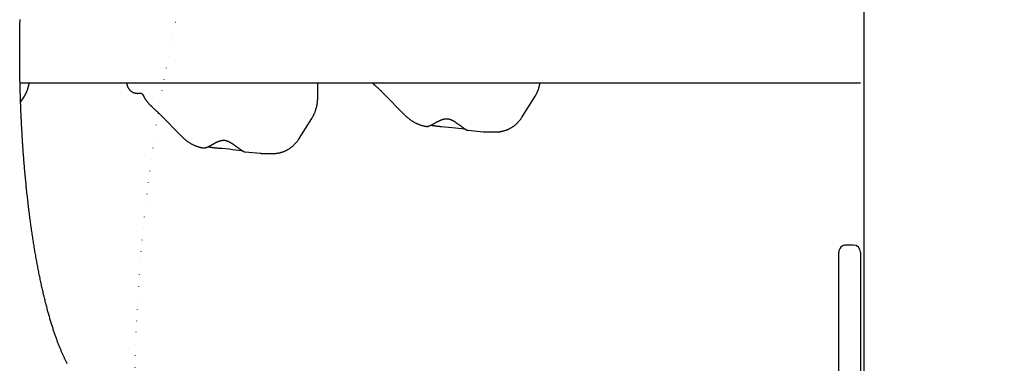
# Model space of a CAD drawing. Extents: x -4535 to 5312, y -4350 to 4643.
# Drawn here: x -2490 to -1943, y 1380 to 1571 of the extents above; entities that cross this region are included whole.
import ezdxf

# ---------------------------------------------------------------- set-up
doc = ezdxf.new("R2010")
doc.units = 0
doc.linetypes.add('DOT', pattern=[6.35, 0, -6.35])
doc.layers.add('LAYER01', color=7, linetype='Continuous')
doc.layers.add('LAYER10', color=7, linetype='Continuous')

msp = doc.modelspace()

# ---------------------------------------------------------------- linework, layer by layer
at = {"layer": 'LAYER01', "color": 7, "linetype": 'Continuous'}
for p, q in [((-2425.022439816688, 1535.619290464016), (-2489.782439330314, 1535.619290464016)), ((-2022.668586829396, 1535.619290464016), (-2425.022439816688, 1535.619290464016)), ((-2324.325905898307, 1527.744999073836), (-2324.325905898307, 1535.619290464016)), ((-2489.452557423805, 1525.092819624039), (-2487.562494137977, 1528.105119161698)), ((-2422.023968556618, 1529.894487850758), (-2422.12735281298, 1529.996815987321)), ((-2288.341240742896, 1530.587719671818), (-2275.501834014152, 1517.60447203407)), ((-2210.658283689712, 1516.974626027438), (-2203.674407461379, 1528.105119161698)), ((-2412.259237626289, 1518.587717704865), (-2399.419801095222, 1505.604470067117)), ((-2334.576265671943, 1504.974624060485), (-2327.592389443611, 1516.105117194744)), ((-2240.766482213233, 1509.468024515005), (-2232.368441084122, 1508.704958402011)), ((-2230.372892478202, 1508.614504628273), (-2225.029038050865, 1508.614504628273)), ((-2364.684479096626, 1497.468026273343), (-2356.286423066352, 1496.704956435057)), ((-2354.290889361595, 1496.61450638661), (-2348.947034934257, 1496.61450638661)), ((-2026.668587019388, 1445.619286887737), (-2030.668587209378, 1445.619286887737)), ((-2034.668586933707, 1413.61928909311), (-2034.668586933707, 1441.619286232087)), ((-2022.668586829396, 1441.619286232087), (-2022.668586829396, 1413.61928909311)), ((-2034.668586933707, 1407.131383113953), (-2034.668586933707, 1413.61928909311)), ((-2022.668586829396, 1413.61928909311), (-2022.668586829396, 1407.131383113953)), ((-2034.668586933707, 1380.719730548951), (-2034.668586933707, 1407.131383113953)), ((-2022.668586829396, 1407.131383113953), (-2022.668586829396, 1380.719730548951)), ((-2034.668586933707, 1336.470255546662), (-2034.668586933707, 1380.719730548951)), ((-2022.668586829396, 1380.719730548951), (-2022.668586829396, 1336.470255546662))]:
    msp.add_line(p, q, dxfattribs=at)
msp.add_lwpolyline([(-2020.708213495948, 2147.598117063888), (-2020.708213495948, 959.5981533035124), (-832.7082497355727, 959.5981533035124), (-832.7082497355727, 2147.598117063888)], close=True, dxfattribs=at)
for points in [[(-2463.525833943937, 1379.613039810326), (-2463.684532702861, 1379.913615482504), (-2463.844576287338, 1380.220190150596), (-2464.005634991046, 1380.532279868059), (-2464.167429886849, 1380.849480182767), (-2464.329885079385, 1381.171704461066), (-2464.492975476743, 1381.498945609196), (-2464.656675974878, 1381.831196510657), (-2464.820961469746, 1382.168450048945), (-2464.985806857298, 1382.510699107564), (-2465.15118703349, 1382.85793657001), (-2465.317076894277, 1383.210155319784), (-2465.483451577636, 1383.567348565256), (-2465.650287097978, 1383.929510626874), (-2465.817559737927, 1384.296636203502), (-2465.985245767009, 1384.668719967232), (-2466.153321454752, 1385.045756590155), (-2466.321763070685, 1385.427740744364), (-2466.490546884335, 1385.814667101949), (-2466.659649165234, 1386.206530335001), (-2466.829046647763, 1386.603324081093), (-2466.998717831899, 1387.005037629992), (-2467.168641709285, 1387.411659296866), (-2467.33879725816, 1387.823177366922), (-2467.509163456762, 1388.239580125369), (-2467.679719283328, 1388.660855857413), (-2467.850443716096, 1389.086992848263), (-2468.021315733304, 1389.517979383125), (-2468.192314650065, 1389.953803464788), (-2468.363421033798, 1390.394451734619), (-2468.534615815993, 1390.839910617775), (-2468.705879914542, 1391.290166506312), (-2468.877194247336, 1391.74520579228), (-2469.048539732269, 1392.205014867734), (-2469.219897287231, 1392.669580124724), (-2469.391247830115, 1393.138887955305), (-2469.562572667223, 1393.612924276834), (-2469.733854562715, 1394.091672854498), (-2469.905076696532, 1394.575117051184), (-2470.076222234925, 1395.063240193584), (-2470.247274344149, 1395.556025608385), (-2470.418216190462, 1396.053456622279), (-2470.589030940116, 1396.555516561953), (-2470.759701759366, 1397.062188754099), (-2470.930212125163, 1397.573456372458), (-2471.100546661547, 1398.089301704438), (-2471.270690330602, 1398.609706962942), (-2471.440628080731, 1399.134654321647), (-2471.610344860345, 1399.664125954236), (-2471.779825617853, 1400.198104034389), (-2471.949055301663, 1400.736570735786), (-2472.118018860182, 1401.279508232107), (-2472.28670157759, 1401.826898525574), (-2472.455089986148, 1402.378722637468), (-2472.623170981032, 1402.934961501925), (-2472.790931443842, 1403.495596010925), (-2472.958358256183, 1404.060607056445), (-2473.125438299656, 1404.629975530467), (-2473.292158455864, 1405.203682324968), (-2473.458505606412, 1405.781708331928), (-2473.62446683981, 1406.364034183473), (-2473.790029978437, 1406.950639157274), (-2473.955183078377, 1407.541502361161), (-2474.119914182309, 1408.136602857957), (-2474.284211332917, 1408.735919710489), (-2474.448062572891, 1409.339431981579), (-2474.611455944907, 1409.947118734053), (-2474.774379491657, 1410.558959030732), (-2474.936821561779, 1411.174932111123), (-2475.098771635722, 1411.795017587158), (-2475.260219526186, 1412.419195342958), (-2475.421155032726, 1413.047445214893), (-2475.581567954896, 1413.679747039331), (-2475.74144809225, 1414.316080652637), (-2475.900785244343, 1414.956425891181), (-2476.059569210726, 1415.60076259133), (-2476.217789886808, 1416.249070135128), (-2476.375437461509, 1416.901325734515), (-2476.532502245286, 1417.557506247912), (-2476.688974535756, 1418.217588483335), (-2476.844844630536, 1418.881549248805), (-2477.00010282724, 1419.549365352338), (-2477.154739423486, 1420.221013601952), (-2477.308744716886, 1420.896470805666), (-2477.462109299867, 1421.575714207822), (-2477.614824856691, 1422.258722427496), (-2477.766883391393, 1422.945474625961), (-2477.918276895531, 1423.635949911553), (-2478.068997360657, 1424.330127392611), (-2478.219036778324, 1425.02798617747), (-2478.368387140086, 1425.729505374466), (-2478.517040437499, 1426.434664091938), (-2478.664988688952, 1427.143440970389), (-2478.81222393564, 1427.855812391445), (-2478.958738269756, 1428.57175437963), (-2479.104523771407, 1429.291242904102), (-2479.249572520707, 1430.014253934018), (-2479.393876597763, 1430.740763438539), (-2479.537428082689, 1431.470747386821), (-2479.680219055594, 1432.204181748024), (-2479.822241873354, 1432.941042852736), (-2479.963489918518, 1433.681308073541), (-2480.103956873653, 1434.424955259801), (-2480.243636409698, 1435.171962203205), (-2480.382522197593, 1435.922306695441), (-2480.520607908276, 1436.675966528197), (-2480.657887212691, 1437.43291949316), (-2480.794353781774, 1438.19314338202), (-2480.930001295691, 1438.9566156489), (-2481.064823393558, 1439.723311978571), (-2481.198813745986, 1440.493207837981), (-2481.331966012451, 1441.266278634206), (-2481.464273852431, 1442.042499774325), (-2481.595730925402, 1442.821846665414), (-2481.726330890838, 1443.604294714549), (-2481.856067408216, 1444.389819328809), (-2481.984934304292, 1445.17839629808), (-2482.112926000645, 1445.970002509866), (-2482.240037107357, 1446.764615358374), (-2482.366262223898, 1447.562212175864), (-2482.491595949739, 1448.362770294595), (-2482.616032884349, 1449.166267046828), (-2482.739567627199, 1449.972679764823), (-2482.862194777759, 1450.781985780841), (-2482.983909029136, 1451.594162023279), (-2483.104705378588, 1452.409183357779), (-2483.224578937123, 1453.227024373923), (-2483.343524805696, 1454.047659597393), (-2483.461538085256, 1454.871063553871), (-2483.578613876755, 1455.697210769037), (-2483.694747281146, 1456.526075768573), (-2483.809933399382, 1457.35763307816), (-2483.924167417117, 1458.191857644057), (-2484.03744479251, 1459.02872563469), (-2484.149761087367, 1459.868213770533), (-2484.261111854024, 1460.710298706324), (-2484.371492644813, 1461.554957096803), (-2484.480899012072, 1462.402165596707), (-2484.589326508133, 1463.251900860777), (-2484.69677068533, 1464.104139543749), (-2484.803227187875, 1464.958858003912), (-2484.90869196543, 1465.816030941631), (-2485.013161077264, 1466.675632895706), (-2485.116630573783, 1467.537638337497), (-2485.219096505388, 1468.402021738362), (-2485.320554922487, 1469.268757569657), (-2485.42100187548, 1470.13782030274), (-2485.520433414773, 1471.009184408971), (-2485.61884563741, 1471.882824585786), (-2485.716234769361, 1472.75871595174), (-2485.812597099703, 1473.636833989526), (-2485.907928909277, 1474.517154112806), (-2486.00222647893, 1475.399651735245), (-2486.095486089504, 1476.284302270505), (-2486.187704021841, 1477.171081132252), (-2486.278876556788, 1478.059963734147), (-2486.369000133562, 1478.950925418786), (-2486.458071771824, 1479.843940751081), (-2486.546088664774, 1480.738984365848), (-2486.63304799803, 1481.636030827418), (-2486.718946957211, 1482.535054700121), (-2486.803782727935, 1483.436030548286), (-2486.887552495821, 1484.338932936243), (-2486.970253446486, 1485.243736428323), (-2487.051882703429, 1486.150415706952), (-2487.132437093272, 1487.058945424237), (-2487.211913394342, 1487.96930049401), (-2487.290308378051, 1488.881455758292), (-2487.367618815816, 1489.795386059099), (-2487.443841479049, 1490.711066238451), (-2487.518973139165, 1491.628471138365), (-2487.593010567578, 1492.547575600861), (-2487.665950736148, 1493.468354395195), (-2487.737791374934, 1494.390781488456), (-2487.808530426896, 1495.314830921011), (-2487.878165828764, 1496.240476660203), (-2487.94669551727, 1497.16769267338), (-2488.014117429147, 1498.096452927886), (-2488.080429501126, 1499.026731391069), (-2488.14562966994, 1499.958502030275), (-2488.209715849905, 1500.891738999464), (-2488.272685827011, 1501.826416680448), (-2488.334537375879, 1502.762509789826), (-2488.395268265609, 1503.699992970112), (-2488.454876265297, 1504.638840863817), (-2488.513359144044, 1505.579028113455), (-2488.570714670945, 1506.520529361537), (-2488.6269406151, 1507.463319250579), (-2488.682034807899, 1508.407372355602), (-2488.735995296213, 1509.352662456491), (-2488.788820198831, 1510.299163415692), (-2488.840507629727, 1511.246849020626), (-2488.891055702877, 1512.195693058714), (-2488.940462532256, 1513.145669317377), (-2488.98872623184, 1514.096751584036), (-2489.035844915604, 1515.048913646111), (-2489.081816831912, 1516.00212938519), (-2489.126640738064, 1516.956372528703), (-2489.170315533925, 1517.911617049911), (-2489.212840115269, 1518.867836846243), (-2489.254213377875, 1519.825005815127), (-2489.294434217516, 1520.783097853994), (-2489.333501529972, 1521.742086860272), (-2489.371414211016, 1522.70194673139), (-2489.408171111152, 1523.662651461682), (-2489.443770876297, 1524.624174897546), (-2489.478212113802, 1525.586491135298), (-2489.51149342767, 1526.549574194751), (-2489.543613421898, 1527.513398095714), (-2489.574570700483, 1528.477936858), (-2489.604363867425, 1529.443164501415), (-2489.632991526724, 1530.409055045773), (-2489.660452412224, 1531.375582529629), (-2489.686745758882, 1532.342720527182), (-2489.711870936726, 1533.310442785472), (-2489.735827313172, 1534.278722974495), (-2489.758614255637, 1535.247534764242), (-2489.780231131535, 1536.216851824707), (-2489.800677308285, 1537.186647825882), (-2489.819952153302, 1538.156896437761), (-2489.838055036349, 1539.127571408597), (-2489.854985323489, 1540.098646257489), (-2489.870742386869, 1541.070094736707), (-2489.885325596769, 1542.041890521064), (-2489.898734323467, 1543.014007285376), (-2489.910967937243, 1543.986418704458), (-2489.922025808373, 1544.959098453123), (-2489.93190730714, 1545.932020206186), (-2489.940611910295, 1546.905157719546), (-2489.948139512677, 1547.878484529343), (-2489.954490117834, 1548.85197440826), (-2489.959663728199, 1549.825601051248), (-2489.963660346201, 1550.799338153263), (-2489.966479974273, 1551.773159409258), (-2489.968122614846, 1552.747038514186), (-2489.968588270351, 1553.720949163001), (-2489.967876931004, 1554.694865097242), (-2489.965988535576, 1555.668759699731), (-2489.962923011363, 1556.642606555608), (-2489.95868028529, 1557.616379172146), (-2489.953260284281, 1558.59005105662), (-2489.94666293526, 1559.563595716303), (-2489.938888165153, 1560.53698665847), (-2489.929935900886, 1561.510197390393), (-2489.919806188388, 1562.48320151318), (-2489.908499552314, 1563.455972458177), (-2489.896016635548, 1564.428483906304), (-2489.882358081364, 1565.40070946061), (-2489.867524533036, 1566.372622724143), (-2489.851516633832, 1567.344197299954), (-2489.834335027028, 1568.31540679109), (-2489.815980355896, 1569.286224800602), (-2489.796453260567, 1570.256625044317), (-2489.775754376591, 1571.226581145005)], [(-2487.562494137977, 1528.105119161698), (-2487.443998125352, 1528.303962201149), (-2487.325641555244, 1528.503575960363), (-2487.20757038538, 1528.704725647618), (-2487.089927315881, 1528.908179226938), (-2486.972855046869, 1529.114704662342), (-2486.856496278465, 1529.325069917852), (-2486.740993710792, 1529.54004295749), (-2486.62649004397, 1529.760391745276), (-2486.513138257137, 1529.986657065762), (-2486.401132510156, 1530.21847086516), (-2486.290677223428, 1530.455237944628), (-2486.181976826595, 1530.696363088118), (-2486.075235749297, 1530.94125107958), (-2485.970658421173, 1531.189306702965), (-2485.868449271863, 1531.439934742222), (-2485.768812731007, 1531.692539981303), (-2485.671978292263, 1531.946532111859), (-2485.578275764173, 1532.201340324646), (-2485.488060002488, 1532.45639875575), (-2485.401685871366, 1532.711141522444), (-2485.319508234962, 1532.965002741998), (-2485.24188195743, 1533.217416531685), (-2485.169161902931, 1533.467817008775), (-2485.101702935614, 1533.71563829054), (-2485.039683770259, 1533.960474350249), (-2484.982578568696, 1534.202558446913), (-2484.929685330639, 1534.442283735037), (-2484.880302062169, 1534.680043349379), (-2484.833726769371, 1534.916230424694), (-2484.789257458325, 1535.151238095738), (-2484.746192135114, 1535.38545949727), (-2484.703828805821, 1535.619287764046)], [(-2430.43150172541, 1535.619126551243), (-2430.414349046023, 1535.474892325838), (-2430.396580025611, 1535.330661419162), (-2430.377583695741, 1535.186431788745), (-2430.356746401681, 1535.042204072717), (-2430.333454488703, 1534.897978909209), (-2430.307094302074, 1534.753756936348), (-2430.277052187069, 1534.609538792265), (-2430.242714488953, 1534.46532511509), (-2430.203593113918, 1534.321137952767), (-2430.159702228688, 1534.177085073272), (-2430.11118155609, 1534.033295631317), (-2430.058170821353, 1533.889898793155), (-2430.000809749713, 1533.747023725038), (-2429.939238066405, 1533.604799593217), (-2429.873595496662, 1533.463355563944), (-2429.804021765716, 1533.322820803471), (-2429.730630565989, 1533.183330581281), (-2429.653431488516, 1533.045044658987), (-2429.572408082984, 1532.908128878803), (-2429.487543903347, 1532.772749094255), (-2429.39882250356, 1532.639071158875), (-2429.306227437577, 1532.507260926189), (-2429.209742259354, 1532.377484249728), (-2429.109350522844, 1532.249906983018), (-2429.005055166273, 1532.124691759011), (-2428.896936713676, 1532.001988402461), (-2428.785095059435, 1531.88194349637), (-2428.669630104896, 1531.764703634324), (-2428.550641751403, 1531.650415409912), (-2428.428229900302, 1531.539225416723), (-2428.302494452935, 1531.431280248345), (-2428.173535310651, 1531.326726498367), (-2428.041464092579, 1531.225706948815), (-2427.906439353922, 1531.128349199222), (-2427.768631349126, 1531.034777019343), (-2427.628210341906, 1530.945114188043), (-2427.48534659598, 1530.859484484184), (-2427.340210375065, 1530.778011686629), (-2427.192971942879, 1530.700819574243), (-2427.043801563139, 1530.628031925887), (-2426.892889861245, 1530.559742057952), (-2426.740508987392, 1530.495921485088), (-2426.586951431155, 1530.436511245712), (-2426.432509693259, 1530.381452385121), (-2426.27747627443, 1530.33068594861), (-2426.122143675395, 1530.284152981477), (-2425.966804396879, 1530.241794529017), (-2425.811750939608, 1530.203551636527), (-2425.657240031539, 1530.169382553216), (-2425.503385394052, 1530.13931437401), (-2425.350264951616, 1530.113391389155), (-2425.197956640769, 1530.091657893195), (-2425.04653839805, 1530.07415818067), (-2424.896088159999, 1530.060936546125), (-2424.746683863155, 1530.052037284101), (-2424.598403444056, 1530.047504689141), (-2424.451286799956, 1530.047283776807), (-2424.305221755422, 1530.050922457401), (-2424.160058071603, 1530.057869359201), (-2424.015645521712, 1530.067573112004), (-2423.871833878964, 1530.07948234561), (-2423.728472916573, 1530.093045689818), (-2423.585412407753, 1530.107711774428), (-2423.442502125718, 1530.12292922924)], [(-2293.663905719016, 1535.619290464016), (-2293.62360028948, 1535.574722618711), (-2293.582991355175, 1535.530088902507), (-2293.541778048573, 1535.485318083306), (-2293.499658183521, 1535.440341609613), (-2293.456329573871, 1535.395090929927), (-2293.411490033474, 1535.349497492753), (-2293.364837376181, 1535.303492746593), (-2293.31606941584, 1535.257008139948), (-2293.264984691284, 1535.209997968138), (-2293.211784667418, 1535.162507939525), (-2293.156771526655, 1535.114606601925), (-2293.100247455145, 1535.066362506836), (-2293.042514639037, 1535.017844205757), (-2292.98387526448, 1534.969120250183), (-2292.924631517624, 1534.920259191613), (-2292.865085584619, 1534.871329581547)], [(-2292.885677674506, 1534.852156334015), (-2292.665321273883, 1534.657908169554), (-2292.445441126126, 1534.463872300698), (-2292.226516105769, 1534.270255646511), (-2292.009023776515, 1534.077267814329), (-2291.793441702065, 1533.885118411486), (-2291.580247446117, 1533.694017045318), (-2291.369918572376, 1533.504173323157), (-2291.162932644539, 1533.315796852341), (-2290.959691691239, 1533.129087139528), (-2290.760295718573, 1532.944203394972), (-2290.564769163926, 1532.761294697882), (-2290.373136481505, 1532.58051014265), (-2290.185422125517, 1532.401998823671), (-2290.001650550169, 1532.225909835337), (-2289.821846209665, 1532.052392272043), (-2289.646033558216, 1531.881595228182), (-2289.474149289525, 1531.713583151245), (-2289.305779161335, 1531.548082000621), (-2289.140421140587, 1531.384733060366), (-2288.977573209379, 1531.223177628753), (-2288.816733349799, 1531.063057004053), (-2288.657399543942, 1530.904012484538), (-2288.499069773899, 1530.745685368479), (-2288.341242021764, 1530.587716954148)], [(-2203.674407461379, 1528.105119161698), (-2203.555909043268, 1528.303960675432), (-2203.437552928035, 1528.503572969411), (-2203.319482256004, 1528.704721312398), (-2203.201839748776, 1528.908173728898), (-2203.084768127953, 1529.114698243414), (-2202.968410115137, 1529.325062880451), (-2202.852908431926, 1529.540035664514), (-2202.738405799924, 1529.760384620106), (-2202.625055207084, 1529.986650562285), (-2202.513050771441, 1530.218465347871), (-2202.402596858907, 1530.455233658652), (-2202.293897844632, 1530.69636015921), (-2202.187158103766, 1530.941249514127), (-2202.082582011458, 1531.189306387981), (-2201.98037394286, 1531.439935445356), (-2201.88073827312, 1531.692541350832), (-2201.783904456626, 1531.946533711785), (-2201.690202323534, 1532.201341775075), (-2201.59998676643, 1532.456399767988), (-2201.513612686306, 1532.711141898991), (-2201.431434984152, 1532.965002376555), (-2201.353808560956, 1533.217415409148), (-2201.28108831771, 1533.467815205242), (-2201.213629155405, 1533.715635973304), (-2201.151609818873, 1533.960471757216), (-2201.094504472898, 1534.202555804264), (-2201.041611113371, 1534.442281236642), (-2200.99222774255, 1534.680041156794), (-2200.945652362694, 1534.916228667164), (-2200.901182976062, 1535.1512368702), (-2200.858117584913, 1535.385458868345), (-2200.815754191505, 1535.619287764046)], [(-2423.438058951591, 1530.142242007347), (-2423.419103442837, 1530.145362421443), (-2423.399814288276, 1530.148436839275), (-2423.379863074824, 1530.151413793843), (-2423.358918773033, 1530.154244553516), (-2423.336650353458, 1530.156880386661), (-2423.312726786652, 1530.159272561646), (-2423.286817043171, 1530.161372346839), (-2423.258590093566, 1530.163131010608), (-2423.227774207036, 1530.164497380358), (-2423.194334861888, 1530.165410518477), (-2423.15829683092, 1530.165807046718), (-2423.119684889007, 1530.165623586673), (-2423.078523811023, 1530.164796759933), (-2423.034838371844, 1530.163263188085), (-2422.988653346341, 1530.160959492721), (-2422.939993509392, 1530.157822295431), (-2422.889054725933, 1530.153831064015), (-2422.836717243321, 1530.149136651865), (-2422.784032392644, 1530.143932758371), (-2422.73205150816, 1530.13841308303), (-2422.68182592412, 1530.132771325338), (-2422.634406974782, 1530.127201184791), (-2422.590845994398, 1530.121896360885), (-2422.552194317223, 1530.117050553119), (-2422.519209341607, 1530.112807999673), (-2422.491472743144, 1530.109115095178), (-2422.468272255559, 1530.105868772462), (-2422.448895615559, 1530.102965964601), (-2422.432630559851, 1530.100303604665), (-2422.418764825143, 1530.09777862573), (-2422.406586148139, 1530.095287960866), (-2422.395382265549, 1530.092728543147), (-2422.384559596517, 1530.090033500287), (-2422.363701233681, 1530.084584367475), (-2422.353665226466, 1530.082058482988), (-2422.343891127892, 1530.079817190311), (-2422.334378782341, 1530.077974592342), (-2422.325128034192, 1530.076644791979), (-2422.316138727829, 1530.075941892121), (-2422.307358799223, 1530.075869185478), (-2422.298528556275, 1530.075986724514), (-2422.289336396892, 1530.075743751361), (-2422.279470719775, 1530.074589508226), (-2422.268619923627, 1530.071973237314), (-2422.256472407145, 1530.067344180831), (-2422.242716569032, 1530.060151580981), (-2422.227040807988, 1530.049844679969), (-2422.209231945194, 1530.036040867631), (-2422.189470499858, 1530.019030129438), (-2422.168035411348, 1529.999270597027), (-2422.145205620194, 1529.977220402769), (-2422.121260066924, 1529.953337679032), (-2422.096477692069, 1529.928080558187), (-2422.071137436156, 1529.901907172604), (-2422.045518239715, 1529.87527565465)], [(-2422.091888049339, 1529.960716061684), (-2422.059749565675, 1529.926898632199), (-2422.027584865399, 1529.892918574376), (-2421.995372937696, 1529.858607785513), (-2421.963090168851, 1529.823800900087), (-2421.93071294515, 1529.788332552578), (-2421.89821765288, 1529.752037377467), (-2421.865580678327, 1529.714750009231), (-2421.832778407776, 1529.676305082349), (-2421.799800214666, 1529.636560569096), (-2421.766687439308, 1529.595467813811), (-2421.733494403942, 1529.55300149266), (-2421.70027543342, 1529.509136284791), (-2421.667084852596, 1529.463846869353), (-2421.63397698632, 1529.417107925496), (-2421.601006159446, 1529.368894132369), (-2421.568226696822, 1529.319180169122), (-2421.535678748039, 1529.267976712514), (-2421.503345779821, 1529.2154384549), (-2421.471197078432, 1529.161756079058), (-2421.439201932732, 1529.107120271357), (-2421.407329631585, 1529.051721718172), (-2421.375549463852, 1528.995751105873), (-2421.343830718394, 1528.93939912083), (-2421.312142684074, 1528.882856449417)], [(-2421.315775969719, 1528.900166891905), (-2421.246822479573, 1528.763656853406), (-2421.17704487938, 1528.626253514784), (-2421.10562424936, 1528.487058080336), (-2421.031739074601, 1528.34517450215), (-2420.954567840191, 1528.199706732313), (-2420.873289031217, 1528.049758722912), (-2420.787081132765, 1527.894434426035), (-2420.695122629923, 1527.732837793769), (-2420.596762211847, 1527.564334383414), (-2420.492029432314, 1527.389336260197), (-2420.381124035362, 1527.208517069681), (-2420.264245771926, 1527.022550469865), (-2420.141594392947, 1526.832110118752), (-2420.013369649369, 1526.637869674343), (-2419.879771292129, 1526.440502794638), (-2419.740999072169, 1526.24068313764), (-2419.597423044197, 1526.039193289598), (-2419.450094543591, 1525.837251650182), (-2419.300235190756, 1525.636185518619), (-2419.149066615467, 1525.437322208482), (-2418.997810447501, 1525.241989033345), (-2418.847688316633, 1525.051513306781), (-2418.699921852638, 1524.867222342362), (-2418.555732685292, 1524.690443453661), (-2418.416118050589, 1524.522251802181), (-2418.281177685071, 1524.362714041728), (-2418.150786909878, 1524.211644645296), (-2418.02482105696, 1524.06885810025), (-2417.903155458266, 1523.934168893955), (-2417.785665445746, 1523.807391513776), (-2417.672226351352, 1523.688340447078), (-2417.562713507034, 1523.576830181224), (-2417.456943813085, 1523.472552875889), (-2417.354500513445, 1523.374711459031), (-2417.254908400325, 1523.282386508332), (-2417.157692275969, 1523.194658612764), (-2417.062376942626, 1523.110608361301), (-2416.968487202542, 1523.029316342917), (-2416.875547857965, 1522.949863146585), (-2416.783083711141, 1522.87132936128)], [(-2327.592389443611, 1516.105117194744), (-2327.474016494679, 1516.30399074204), (-2327.355767243745, 1516.503630818982), (-2327.237768704615, 1516.704798203737), (-2327.120146233191, 1516.90825655021), (-2327.003025185372, 1517.114769512309), (-2326.886530917062, 1517.325100743939), (-2326.770788784162, 1517.540013899007), (-2326.655924142573, 1517.76027263142), (-2326.542060282846, 1517.986510856886), (-2326.429312298925, 1518.218843417907), (-2326.317793200891, 1518.457255453194), (-2326.20761600808, 1518.701732084253), (-2326.098893739827, 1518.952258432593), (-2325.991739415469, 1519.208819619722), (-2325.886266054343, 1519.471400767145), (-2325.782586675785, 1519.739986996373), (-2325.680844024477, 1520.014472353733), (-2325.58129980694, 1520.294386446359), (-2325.48424543777, 1520.579167845772), (-2325.389972340197, 1520.868255103713), (-2325.29877193745, 1521.16108677192), (-2325.210935652762, 1521.457101402131), (-2325.126754909362, 1521.755737546085), (-2325.046521130481, 1522.056433755521), (-2324.970492089747, 1522.358514535549), (-2324.898791012144, 1522.660848045963), (-2324.831507458834, 1522.962188445301), (-2324.768730998087, 1523.261289869413), (-2324.710551198176, 1523.556906454151), (-2324.657057627368, 1523.847792335365), (-2324.608339853938, 1524.132701648909), (-2324.564487446154, 1524.410388530631), (-2324.525523698052, 1524.679798394564), (-2324.491206839929, 1524.940641610123), (-2324.461228818356, 1525.192819869856), (-2324.43528158465, 1525.436234843834), (-2324.413057090127, 1525.67078820213), (-2324.394247286103, 1525.896381614814), (-2324.378544123895, 1526.112916751958), (-2324.365639554818, 1526.320295283635), (-2324.355224983042, 1526.518628098406), (-2324.34698963991, 1526.70886282569), (-2324.340622205113, 1526.892156351427), (-2324.335811360596, 1527.06966554254), (-2324.332245788303, 1527.242547265957), (-2324.329614170179, 1527.411958388599), (-2324.327605188165, 1527.579055777392), (-2324.325907524208, 1527.74499629926)], [(-2416.803674557898, 1522.852156229707), (-2416.583319108167, 1522.657907541901), (-2416.363438685255, 1522.463871295293), (-2416.144513416011, 1522.270254314543), (-2415.92702087727, 1522.077266232578), (-2415.711438645867, 1521.885116682328), (-2415.498244298635, 1521.69401529672), (-2415.28791541241, 1521.504171708684), (-2415.080929564026, 1521.315795551149), (-2414.87768878876, 1521.129086341882), (-2414.678293073413, 1520.94420324431), (-2414.482766829583, 1520.761295276328), (-2414.291134485695, 1520.580511471019), (-2414.10342047017, 1520.402000861461), (-2413.91964921143, 1520.225912480737), (-2413.739845137896, 1520.052395361927), (-2413.564032677993, 1519.881598538112), (-2413.392148506044, 1519.713586411644), (-2413.223778386039, 1519.548084961456), (-2413.058420297572, 1519.384735507326), (-2412.895572235386, 1519.223179383243), (-2412.734732194227, 1519.063057923197), (-2412.575398168836, 1518.904012461181), (-2412.417068153959, 1518.745684331183), (-2412.259240144336, 1518.587714867195)], [(-2275.501834014152, 1517.60447203407), (-2275.313579349946, 1517.424200711507), (-2275.12460707755, 1517.244067432921), (-2274.934201862769, 1517.064204520794), (-2274.741647234412, 1516.884747158355), (-2274.546226721284, 1516.705830528833), (-2274.347223852194, 1516.52758981546), (-2274.14392215595, 1516.350160201462), (-2273.935605161358, 1516.17367687007), (-2273.721682191334, 1515.998262486005), (-2273.502065859135, 1515.823989739293), (-2273.276794539578, 1515.65091877307), (-2273.045906623754, 1515.47910974466), (-2272.809440502754, 1515.308622811389), (-2272.567434567669, 1515.139518130585), (-2272.319927209589, 1514.971855859571), (-2272.066956819607, 1514.805696155676), (-2271.80861571569, 1514.64114936107), (-2271.545212053899, 1514.478526652706), (-2271.277107879865, 1514.318189365126), (-2271.00466525787, 1514.1604988465), (-2270.728246252202, 1514.005816444997), (-2270.448212927142, 1513.854503508787), (-2270.164927346977, 1513.70692138604), (-2269.87875157599, 1513.563431424926), (-2269.590139144736, 1513.424357624824), (-2269.299909599857, 1513.289874674747), (-2269.008973911118, 1513.160119890689), (-2268.71824306986, 1513.035230600756), (-2268.428628067421, 1512.915344133059), (-2268.14103989514, 1512.800597815705), (-2267.856389544357, 1512.691128976801), (-2267.57558800641, 1512.587074944456), (-2267.29941038784, 1512.488558115006), (-2267.028088411775, 1512.395641225231), (-2266.761717872035, 1512.308372060847), (-2266.500394584695, 1512.226798417216), (-2266.244214365829, 1512.1509680897), (-2265.993273031512, 1512.08092887366), (-2265.74766639782, 1512.01672856446), (-2265.507490280826, 1511.95841495746), (-2265.272709374728, 1511.905904240518), (-2265.042764030407, 1511.85858621519), (-2264.816963435665, 1511.815719063034), (-2264.594616798908, 1511.776560971855), (-2264.375033328537, 1511.740370129457), (-2264.157522232956, 1511.706404723646), (-2263.941392720569, 1511.673922942225), (-2263.725953999778, 1511.642182973)], [(-2261.621342757438, 1512.212229811046), (-2261.536425713187, 1512.251954498101), (-2261.450755212364, 1512.292215181956), (-2261.363579794778, 1512.333542030075), (-2261.27414700205, 1512.376468124588), (-2261.181704375798, 1512.421526547628), (-2261.085499457642, 1512.469250381324), (-2260.984779789202, 1512.52017270781), (-2260.878792912094, 1512.574826609216), (-2260.766912301309, 1512.633636525859), (-2260.649015221772, 1512.696592302239), (-2260.525104855645, 1512.7635751492), (-2260.395184393157, 1512.834466273507), (-2260.259257024536, 1512.909146881927), (-2260.11732594001, 1512.987498181223), (-2259.969394329808, 1513.069401378159), (-2259.655634834647, 1513.24334485072), (-2259.490368652705, 1513.33488685221), (-2259.320225329863, 1513.42898421447), (-2259.145763368278, 1513.525257462298), (-2258.967541270109, 1513.623327120492), (-2258.786117537516, 1513.722813713852), (-2258.602050672657, 1513.823337767179), (-2258.415899177692, 1513.924519805269), (-2258.228175630476, 1514.025990871467), (-2258.039209006294, 1514.12742403167), (-2257.849282329087, 1514.228502885074), (-2257.658678636315, 1514.328911023493), (-2257.467680965442, 1514.428332038748), (-2257.276572353929, 1514.526449522655), (-2257.085635839236, 1514.622947067033), (-2256.895154458825, 1514.717508263698), (-2256.705401080087, 1514.809831652984), (-2256.516607994887, 1514.899675515664), (-2256.328997295091, 1514.986813096341), (-2256.142791087526, 1515.071017631964), (-2255.958211479024, 1515.152062359479), (-2255.775480576411, 1515.229720515832), (-2255.594820486519, 1515.303765337971), (-2255.416453316178, 1515.37397006284), (-2255.240534405912, 1515.440149072197), (-2255.066952133212, 1515.502281282442), (-2254.89552808007, 1515.560386767529), (-2254.726083843077, 1515.614485595039), (-2254.558441018821, 1515.664597832554), (-2254.392421203891, 1515.710743547657), (-2254.227845994877, 1515.752942807929), (-2254.06453698837, 1515.791215680951), (-2253.902333725469, 1515.82556141172), (-2253.741147621025, 1515.855895925554), (-2253.580908007059, 1515.882114333565), (-2253.421544229259, 1515.904111742676), (-2253.262985633318, 1515.921783259808), (-2253.105161564924, 1515.935023991885), (-2252.94800136977, 1515.943729045827), (-2252.791434393547, 1515.947793528557), (-2252.635393574113, 1515.947140038757), (-2252.479826307544, 1515.94180113182), (-2252.324683556499, 1515.931836857847), (-2252.169916296432, 1515.917307265467), (-2252.015475502796, 1515.898272403306), (-2251.861312151041, 1515.874792319993), (-2251.70737721662, 1515.846927064153), (-2251.553621674986, 1515.814736684416), (-2251.399985118866, 1515.778288364206), (-2251.246361697027, 1515.737677835096), (-2251.092634150672, 1515.693007960899), (-2250.938685233424, 1515.644381606706), (-2250.784397698906, 1515.59190163761), (-2250.629654300738, 1515.535670918701), (-2250.474337792546, 1515.475792315072), (-2250.31833092795, 1515.412368691814), (-2250.161516846383, 1515.345475115403), (-2250.003780317684, 1515.275075485399), (-2249.845006472595, 1515.201105894875), (-2249.685080454311, 1515.123502440839), (-2249.523887406026, 1515.0422012203), (-2249.361312470937, 1514.957138330266), (-2249.197240792238, 1514.868249867746), (-2249.031557513124, 1514.775471929747), (-2248.864177845647, 1514.678782294599), (-2248.695137368045, 1514.578325510868), (-2248.524501701482, 1514.474287795595), (-2248.352336480086, 1514.366855372243), (-2248.178707337988, 1514.256214464278), (-2248.003679909315, 1514.142551295161), (-2247.827319828196, 1514.026052088357), (-2247.649692728762, 1513.90690306733), (-2247.470896704329, 1513.785312793274), (-2247.291159781305, 1513.661579237992), (-2247.110742417763, 1513.536022693966), (-2246.929905085535, 1513.408963462202), (-2246.748908256456, 1513.280721843708), (-2246.568012402361, 1513.151618139492), (-2246.387477995083, 1513.02197265056), (-2246.207565506456, 1512.892105677921), (-2246.028527568712, 1512.762324759951), (-2245.850585555063, 1512.632886453631), (-2245.673952970724, 1512.504034533564), (-2245.498843335107, 1512.376012784224), (-2245.325470167622, 1512.249064990089), (-2244.984787314699, 1511.999366405335), (-2244.817904668086, 1511.877103183668), (-2244.653586891742, 1511.756865355169), (-2244.491919223528, 1511.638778274199), (-2244.332961198365, 1511.522943575291), (-2244.176772364887, 1511.409462902926), (-2244.023412271728, 1511.298437901579), (-2243.872940467524, 1511.189970215728), (-2243.725416500909, 1511.084161489853), (-2243.580899920517, 1510.981113368428), (-2243.439422129058, 1510.88092348511), (-2243.300902031769, 1510.783673492371), (-2243.165230363323, 1510.689441014113), (-2243.032297870712, 1510.598303683114), (-2242.90199530093, 1510.510339132148), (-2242.774213400967, 1510.425624993993), (-2242.648842917817, 1510.344238901425), (-2242.525774598472, 1510.26625848722), (-2242.405002627259, 1510.191750315983), (-2242.286935012354, 1510.120736729213), (-2242.172083177977, 1510.053228986073), (-2242.060958558995, 1509.989238352809), (-2241.954072590273, 1509.928776095667), (-2241.851936706676, 1509.871853480892), (-2241.755062343072, 1509.818481774729), (-2241.663960934325, 1509.768672243423), (-2241.578989130839, 1509.722454031493), (-2241.499884502437, 1509.67992783131), (-2241.426229818118, 1509.641212203583), (-2241.357607855062, 1509.606425713988), (-2241.293601390448, 1509.575686928202), (-2241.233793201457, 1509.5491144119), (-2241.177766065267, 1509.526826730761), (-2241.12510275906, 1509.508942450459), (-2241.075394203757, 1509.495466165592), (-2241.028263935465, 1509.485946603922), (-2240.983343622545, 1509.479818517137), (-2240.940264939101, 1509.476516659424), (-2240.898659559238, 1509.475475784967), (-2240.85815915706, 1509.476130647954), (-2240.818395406672, 1509.477916002568), (-2240.778999982181, 1509.480266602997)], [(-2225.356118539069, 1508.620237850043), (-2225.259420793295, 1508.613350156489), (-2225.161290786284, 1508.606838289839), (-2225.060297527878, 1508.601072175814), (-2224.955009392384, 1508.59642469073), (-2224.843994754101, 1508.593268710899), (-2224.725821987335, 1508.591977112635), (-2224.599059466388, 1508.592922772249), (-2224.462275565563, 1508.596478566058), (-2224.314293217894, 1508.602981964443), (-2224.154953662448, 1508.612628813509), (-2223.984352676704, 1508.62557955359), (-2223.802586048299, 1508.641994624942), (-2223.609749564872, 1508.662034467818), (-2223.405939014061, 1508.685859522473), (-2223.191250183504, 1508.713630229162), (-2222.965778860837, 1508.74550702814), (-2222.729852491793, 1508.78164139352), (-2222.484725258661, 1508.822148923469), (-2222.231882972055, 1508.867136253266), (-2221.972811457475, 1508.916710016564), (-2221.708996540419, 1508.970976847016), (-2221.441924046387, 1509.030043378275), (-2221.173079800875, 1509.094016243992), (-2220.903949629384, 1509.163002077822), (-2220.635781734167, 1509.237073660899), (-2220.368873959952, 1509.316168334435), (-2220.103286489521, 1509.400189595656), (-2219.839079525006, 1509.489040937519), (-2219.576313268539, 1509.582625852987), (-2219.315047922251, 1509.680847835017), (-2219.055343688278, 1509.78361037657), (-2218.797260768748, 1509.890816970605), (-2218.540856908098, 1510.002385061064), (-2218.286180167078, 1510.118287845446), (-2218.03327610671, 1510.23851248662), (-2217.78219030903, 1510.363046140264), (-2217.532968356078, 1510.491875962054), (-2217.285655829889, 1510.624989107664), (-2217.040298312501, 1510.762372732771), (-2216.796941385952, 1510.904013993051), (-2216.555632531066, 1511.049897018613), (-2216.316426963569, 1511.199993766453), (-2216.079381758043, 1511.354273188241), (-2215.844554009037, 1511.51270422553), (-2215.6120008111, 1511.675255819867), (-2215.381779258778, 1511.841896912805), (-2215.153946446621, 1512.012596445894), (-2214.928559469176, 1512.187323360683), (-2214.705708255125, 1512.365995124201), (-2214.485614200124, 1512.548323215747), (-2214.268531496693, 1512.73396766571), (-2214.054714355987, 1512.922588491675), (-2213.844416989162, 1513.113845711221), (-2213.637893607372, 1513.307399341935), (-2213.435398421772, 1513.502909401397), (-2213.237185643517, 1513.700035907193), (-2213.043475103556, 1513.898482428203), (-2212.854349228884, 1514.098126634651), (-2212.669856032898, 1514.298889777733), (-2212.49004354569, 1514.500693093807), (-2212.314959797354, 1514.703457819234), (-2212.144652817982, 1514.90710519037), (-2211.979170637668, 1515.111556443578), (-2211.818561286503, 1515.316732815213), (-2211.662762257519, 1515.522555219286), (-2211.511268994519, 1515.728943167698), (-2211.36346637595, 1515.935815882201), (-2211.218739294408, 1516.143092568446), (-2211.076472642488, 1516.350692432085), (-2210.936051312784, 1516.55853467877), (-2210.79686019789, 1516.766538514152), (-2210.658284190401, 1516.974623143882)], [(-2263.717712619994, 1511.692447506281), (-2263.644190992146, 1511.682812505835), (-2263.56993460946, 1511.674183155925), (-2263.494210755414, 1511.66755926735), (-2263.416285694325, 1511.66394357078), (-2263.335425690515, 1511.664338796883), (-2263.250897008302, 1511.669747676327), (-2263.161965912006, 1511.68117293978), (-2263.067898665946, 1511.69961731791), (-2262.968206105878, 1511.725749298758), (-2262.863377403171, 1511.758900393355), (-2262.75414628638, 1511.798067871961), (-2262.641246491187, 1511.842249003908), (-2262.525411753271, 1511.890441058528), (-2262.407375808315, 1511.941641305152), (-2262.287872391996, 1511.994847013113), (-2262.167635239997, 1512.049055451742)], [(-2255.608768919204, 1511.426201008651), (-2255.849915490245, 1511.449392072401), (-2256.090699759429, 1511.472719415914), (-2256.330761301031, 1511.496313473894), (-2256.56973875126, 1511.520307603574), (-2256.807270746326, 1511.544835162189), (-2257.042995922438, 1511.57002950697), (-2257.276552915804, 1511.596023995152), (-2257.507580362634, 1511.622951983968), (-2257.73570593604, 1511.650887553763), (-2257.960513325991, 1511.679667662763), (-2258.181575296718, 1511.70906999647), (-2258.398464593772, 1511.738872238302), (-2258.610753962704, 1511.768852071679), (-2258.818016149066, 1511.79878718002), (-2259.019823898409, 1511.828455246743), (-2259.215749956284, 1511.85763395527), (-2259.405413713931, 1511.886120257981), (-2259.588621028321, 1511.913788168011), (-2259.935076454983, 1511.966241953515), (-2260.098029606006, 1511.990814397496), (-2260.253936407992, 1512.014141587969), (-2260.402649380318, 1512.036116809189), (-2260.544021042358, 1512.056633345408), (-2260.678084523227, 1512.075634881253), (-2260.805595298893, 1512.093266689546), (-2260.927489481376, 1512.10972444728), (-2261.044703169542, 1512.125203829548), (-2261.158172462253, 1512.139900511443), (-2261.268833458372, 1512.154010168058), (-2261.377622256764, 1512.167728474486), (-2261.485474956293, 1512.181251105821)], [(-2399.419801095222, 1505.604470067117), (-2399.231547914746, 1505.424200224389), (-2399.042575926125, 1505.244068475577), (-2398.852171073563, 1505.064206953101), (-2398.659616925094, 1504.884750770128), (-2398.464197048744, 1504.705835039827), (-2398.265195012547, 1504.527594875366), (-2398.061894384531, 1504.350165389913), (-2397.853578732726, 1504.173681696635), (-2397.639657396968, 1503.998266425815), (-2397.420042918214, 1503.823992375541), (-2397.194773576679, 1503.650919832631), (-2396.963887668853, 1503.479109098095), (-2396.727423491221, 1503.308620472943), (-2396.485419340274, 1503.139514258185), (-2396.237913512501, 1502.971850754831), (-2395.984944304389, 1502.805690263892), (-2395.726603967017, 1502.641143229476), (-2395.463200700401, 1502.478520763483), (-2395.195096621842, 1502.318184093654), (-2394.922653867297, 1502.160494461359), (-2394.646234572715, 1502.00581310797), (-2394.366200874052, 1501.854501274855), (-2394.082914907262, 1501.706920203384), (-2393.796738808298, 1501.563431134928), (-2393.508126165943, 1501.424357984934), (-2393.21789653131, 1501.289875449964), (-2392.926960865191, 1501.160120876429), (-2392.636230149953, 1501.035231622852), (-2392.346615367967, 1500.91534504776), (-2392.059027501596, 1500.800598509676), (-2391.774377533208, 1500.691129367126), (-2391.493576445172, 1500.587074978635), (-2391.217399334965, 1500.48855776798), (-2390.946077916281, 1500.395640487467), (-2390.679707973417, 1500.308370935364), (-2390.418385312926, 1500.226796919583), (-2390.162205741358, 1500.150966248038), (-2389.911265065265, 1500.08092672864), (-2389.665659091196, 1500.016726169304), (-2389.425483625705, 1499.958412377942), (-2389.190703355419, 1499.905901551238), (-2388.960758631469, 1499.85858348468), (-2388.734958643865, 1499.815716350037), (-2388.512612603216, 1499.776558325324), (-2388.293029720131, 1499.740367588554), (-2388.075519205219, 1499.706402317742), (-2387.859390269089, 1499.673920690902), (-2387.64395212235, 1499.642180886047)], [(-2349.274115422462, 1496.62023588309), (-2349.177376441176, 1496.613353088609), (-2349.079205565188, 1496.60684605361), (-2348.97817464924, 1496.601084396397), (-2348.872853673352, 1496.59644080586), (-2348.761812617543, 1496.593287970895), (-2348.643621461832, 1496.591998580393), (-2348.51685018624, 1496.592945323247), (-2348.380068770787, 1496.596500888349), (-2348.232101008377, 1496.60300264401), (-2348.072786014579, 1496.612646675643), (-2347.90221669753, 1496.625593748244), (-2347.720485975521, 1496.642004626724), (-2347.527686766847, 1496.662040075997), (-2347.323911989804, 1496.685860860975), (-2347.109254562685, 1496.713627746572), (-2346.883807403785, 1496.745501497699), (-2346.647895845272, 1496.781633833962), (-2346.402774978999, 1496.822140282338), (-2346.149932280921, 1496.867127327748), (-2345.890855241883, 1496.916701453491), (-2345.627031352725, 1496.970969142859), (-2345.35994810429, 1497.030036879151), (-2345.091092987419, 1497.094011145662), (-2344.821953492954, 1497.162998425686), (-2344.55377911959, 1497.237071371678), (-2344.286867532878, 1497.316167282861), (-2344.021278367523, 1497.400189636147), (-2343.757071277581, 1497.489041904182), (-2343.494305917106, 1497.582627559612), (-2343.233041940151, 1497.680850075084), (-2342.973339000773, 1497.783612923246), (-2342.715256753027, 1497.890819576742), (-2342.458852532289, 1498.00238746969), (-2342.204174546349, 1498.118289831723), (-2341.951268642286, 1498.238513868335), (-2341.700180688194, 1498.363046777826), (-2341.450956552168, 1498.491875758492), (-2341.203642102305, 1498.624988008635), (-2340.9582832067, 1498.762370726553), (-2340.714925733447, 1498.904011110545), (-2340.473617370089, 1499.04989332819), (-2340.234413221714, 1499.199989353344), (-2339.997370172922, 1499.354268149387), (-2339.762545128285, 1499.512698669576), (-2339.52999499237, 1499.675249867168), (-2339.299776669746, 1499.841890695422), (-2339.071947064981, 1500.012590107594), (-2338.846563082645, 1500.187317056943), (-2338.623714491192, 1500.365989018123), (-2338.403622645066, 1500.548317461721), (-2338.186541725327, 1500.733962405337), (-2337.972725931673, 1500.922583853761), (-2337.762429463798, 1501.113841811786), (-2337.555906521397, 1501.307396284201), (-2337.353411304167, 1501.502907275799), (-2337.155198011804, 1501.700034791371), (-2336.961486479036, 1501.898482380907), (-2336.77235919761, 1502.098127671337), (-2336.587864260913, 1502.298891864463), (-2336.408049779029, 1502.500696147252), (-2336.23296386204, 1502.703461706667), (-2336.062654620032, 1502.907109729676), (-2335.897170163087, 1503.111561403242), (-2335.736558601288, 1503.316737914333), (-2335.580757491284, 1503.522560142674), (-2335.429262275003, 1503.728947626344), (-2335.281457812645, 1503.935819628381), (-2335.136728978555, 1504.143095395723), (-2334.994460647081, 1504.350694175311), (-2334.854037692569, 1504.558535214082), (-2334.714844989364, 1504.766537758975), (-2334.576267411812, 1504.974621056929)], [(-2232.368441084122, 1508.704958402011), (-2232.203315317872, 1508.689509611147), (-2232.039257346961, 1508.674396437833), (-2231.877336378051, 1508.659948600136), (-2231.718620912146, 1508.646498765861), (-2231.564179450245, 1508.634379602819), (-2231.415080493349, 1508.623923778815), (-2231.27239254246, 1508.615463961659), (-2231.137184098578, 1508.609332819158), (-2231.010167484305, 1508.605752129179), (-2230.89063038844, 1508.604500114527), (-2230.777504298582, 1508.605244106722), (-2230.669720713729, 1508.607651437957), (-2230.566211132882, 1508.611389440422), (-2230.465907055036, 1508.616125446312), (-2230.367739979194, 1508.621526787818), (-2230.270641404353, 1508.627260797132)], [(-2387.635694602226, 1499.692449264619), (-2387.562172671173, 1499.682813881129), (-2387.487914794557, 1499.674184276439), (-2387.412189543482, 1499.667560149611), (-2387.334263230721, 1499.663944239576), (-2387.253402169046, 1499.664339285267), (-2387.168872671227, 1499.669748025615), (-2387.079941050037, 1499.681173199551), (-2386.985873618245, 1499.699617546006), (-2386.886181243909, 1499.725749558528), (-2386.781353066096, 1499.758900742643), (-2386.672122764911, 1499.798068360345), (-2386.559224027583, 1499.842249672704), (-2386.443390541339, 1499.890441940788), (-2386.32535599341, 1499.941642425666), (-2386.205854071024, 1499.994848388407), (-2386.085618461409, 1500.04905709008)], [(-2385.53933964083, 1500.212227844092), (-2385.45442397747, 1500.251953294387), (-2385.368753544865, 1500.292214842398), (-2385.281578048514, 1500.333542516496), (-2385.192144956548, 1500.376469379729), (-2385.09970173709, 1500.421528495139), (-2385.003495858271, 1500.469252925772), (-2384.902774788216, 1500.520175734672), (-2384.796785995055, 1500.574829984885), (-2384.684902934512, 1500.633640099025), (-2384.567003069174, 1500.696595909425), (-2384.443089833093, 1500.763578616152), (-2384.313166668387, 1500.83446941519), (-2384.177237017173, 1500.909149502526), (-2384.03530432157, 1500.987500074145), (-2383.887372023695, 1501.069402326031), (-2383.573614830535, 1501.243343232952), (-2383.40835153948, 1501.334883710494), (-2383.238211833357, 1501.428979524718), (-2383.063753863649, 1501.525251307842), (-2382.885535781838, 1501.62331969209), (-2382.704115739409, 1501.722805309681), (-2382.520051887844, 1501.823328792838), (-2382.333902378627, 1501.92451077378), (-2382.146179539765, 1502.025982367839), (-2381.957212499997, 1502.127416571167), (-2381.767284537545, 1502.22849687777), (-2381.576678944154, 1502.328906774285), (-2381.385679011566, 1502.428329747346), (-2381.194568031524, 1502.526449283587), (-2381.003629295771, 1502.622948869643), (-2380.81314609605, 1502.717511992149), (-2380.623391501498, 1502.809837098947), (-2380.434597795589, 1502.899682429093), (-2380.246987009257, 1502.986821198168), (-2380.060781188404, 1503.071026614097), (-2379.876202378931, 1503.152071884801), (-2379.693472626739, 1503.229730218204), (-2379.512813977729, 1503.303774822228), (-2379.334448477804, 1503.373978904796), (-2379.158531398784, 1503.440156843437), (-2378.984951018357, 1503.502287649497), (-2378.813528810933, 1503.560391516676), (-2378.644086265524, 1503.614488632297), (-2378.476444871139, 1503.664599183687), (-2378.310426116788, 1503.71074335817), (-2378.14585149148, 1503.752941343072), (-2377.982542484226, 1503.791213325718), (-2377.820338577261, 1503.825558636458), (-2377.659151321422, 1503.855893148416), (-2377.498910233431, 1503.882111886123), (-2377.33954484368, 1503.904109869917), (-2377.180984682563, 1503.921782120137), (-2377.023159280471, 1503.935023657122), (-2376.865998167796, 1503.943729501212), (-2376.709430874932, 1503.947794672747), (-2376.553390464497, 1503.947141698611), (-2376.397824217554, 1503.94180312155), (-2376.242682921813, 1503.931838993806), (-2376.087917377772, 1503.917309366147), (-2375.933478385931, 1503.898274289339), (-2375.779316746787, 1503.87479381415), (-2375.625383260841, 1503.846927991346), (-2375.471628728592, 1503.814736871695), (-2375.317992613787, 1503.778287651287), (-2375.16436912011, 1503.737676116453), (-2375.010641089655, 1503.693005196287), (-2374.85669137693, 1503.644377821166), (-2374.702402836451, 1503.591896921466), (-2374.547658322728, 1503.535665427557), (-2374.392340690275, 1503.475786269819), (-2374.236332793602, 1503.412362378624), (-2374.079517863554, 1503.345468871299), (-2373.921780723472, 1503.275069640531), (-2373.76300654812, 1503.201100758087), (-2373.603080524718, 1503.12349829967), (-2373.441887840483, 1503.042198340983), (-2373.279313682634, 1502.957136957728), (-2373.115243238392, 1502.868250225607), (-2372.949561694973, 1502.775474220325), (-2372.782184245116, 1502.678786672745), (-2372.613146194401, 1502.578331979347), (-2372.442512827997, 1502.474296178922), (-2372.270349444039, 1502.366865316689), (-2372.096721340659, 1502.256225437864), (-2371.921693815993, 1502.142562587665), (-2371.745332168175, 1502.026062811307), (-2371.567701695338, 1501.906912154008), (-2371.388900317164, 1501.785319093829), (-2371.209156535856, 1501.661581899892), (-2371.028731447638, 1501.53602125711), (-2370.847886162494, 1501.408957858923), (-2370.666881790415, 1501.28071239877), (-2370.485979441384, 1501.151605570093), (-2370.30544022539, 1501.02195806633), (-2370.125525252419, 1500.892090580921), (-2369.946487589319, 1500.762310906685), (-2369.768548229777, 1500.632875303078), (-2369.591920095942, 1500.504027109186), (-2369.416816124163, 1500.37600967397), (-2369.243449250791, 1500.249066346389), (-2368.902778544661, 1499.999375409978), (-2368.735900584602, 1499.87711449907), (-2368.571585942716, 1499.75687751589), (-2368.409920023216, 1499.638790000245), (-2368.250962677254, 1499.522953896309), (-2368.094773769699, 1499.409471158196), (-2367.941413165419, 1499.298443740023), (-2367.790940729283, 1499.189973595904), (-2367.643416326157, 1499.084162679954), (-2367.498899820911, 1498.981112946288), (-2367.357422832356, 1498.880922255993), (-2367.218904081324, 1498.783672160149), (-2367.083234017947, 1498.689440099065), (-2366.95030310468, 1498.598303521919), (-2366.820001803976, 1498.51033987789), (-2366.69222057829, 1498.425626616159), (-2366.566849890077, 1498.344241185904), (-2366.44378020179, 1498.266261036306), (-2366.323005524014, 1498.191752599677), (-2366.204934134373, 1498.120738290432), (-2366.090077837332, 1498.053229491957), (-2365.978948448002, 1497.989237594718), (-2365.87205778149, 1497.928773989183), (-2365.769917652908, 1497.871850065818), (-2365.673039877366, 1497.818477215089), (-2365.581936269972, 1497.768666827463), (-2365.496963752186, 1497.7224481398), (-2365.417859728129, 1497.67992180929), (-2365.344206691911, 1497.641206329584), (-2365.275587145819, 1497.606420199299), (-2365.211583592144, 1497.575681917051), (-2365.151778533175, 1497.549109981458), (-2365.095754471201, 1497.526822891135), (-2365.043093908513, 1497.508939144702), (-2364.993387549573, 1497.495463283455), (-2364.946258947755, 1497.485944036898), (-2364.901339847117, 1497.479816172218), (-2364.858261997464, 1497.476514459104), (-2364.816657148597, 1497.475473667243), (-2364.776157050321, 1497.476128566321), (-2364.736393452439, 1497.477913926026), (-2364.696998104752, 1497.480264516044)], [(-2379.526750901435, 1499.426202766988), (-2379.767895177215, 1499.449392819137), (-2380.008676168309, 1499.472719305769), (-2380.248734944521, 1499.496312576311), (-2380.48771039841, 1499.520306022715), (-2380.725241422537, 1499.544833036936), (-2380.960966909459, 1499.570027010928), (-2381.194525751737, 1499.596021336645), (-2381.425556841931, 1499.622949406042), (-2381.653687971619, 1499.65088531784), (-2381.878502397707, 1499.679665983259), (-2382.099572313481, 1499.709069024449), (-2382.316469893548, 1499.738872061478), (-2382.528767312514, 1499.768852714415), (-2382.736036744983, 1499.798788603328), (-2382.937850365563, 1499.828457348287), (-2383.13378034886, 1499.857636569358), (-2383.32344568156, 1499.886123171222), (-2383.506652481655, 1499.913791181903), (-2383.853102321323, 1499.966244695358), (-2384.016051254472, 1499.990816827716), (-2384.171953458882, 1500.014143630218), (-2384.32066188134, 1500.036118417656), (-2384.462029468633, 1500.056634504823), (-2384.59608968725, 1500.075635601475), (-2384.723597990379, 1500.093266983935), (-2384.845490377225, 1500.109724327285), (-2384.962702833836, 1500.125203304711), (-2385.076171346258, 1500.139899589397), (-2385.18683190054, 1500.154008854529), (-2385.295620482726, 1500.167726773291), (-2385.403473078866, 1500.181249018868)], [(-2356.286423066352, 1496.704956435057), (-2356.121299073464, 1496.689506084494), (-2355.957241649209, 1496.674391524022), (-2355.795321251908, 1496.659942404247), (-2355.636606395036, 1496.646491445515), (-2355.482165592073, 1496.634371368175), (-2355.333067356492, 1496.623914892576), (-2355.190380201773, 1496.615454739065), (-2355.055172641391, 1496.609323627991), (-2354.928157006264, 1496.605743372245), (-2354.808620976874, 1496.60449215961), (-2354.695496028346, 1496.605237269062), (-2354.587713647201, 1496.607645980255), (-2354.484205319964, 1496.61138557284), (-2354.383902533156, 1496.616123326469), (-2354.285736773302, 1496.621526520795), (-2354.188639526925, 1496.627262435468)]]:
    msp.add_lwpolyline(points, dxfattribs=at)
for centre, radius, start, end in [((-2262.057893686868, 1512.376324017593), 0.345175013591973, 251.4623803357849, 298.3688874710817), ((-2385.975879817533, 1500.376318266131), 0.3451665745417659, 251.4626369007468, 298.3676154211601), ((-2030.668586829397, 1441.619289689316), 3.999999999999999, 89.99999999999999, 180.0000000000008), ((-2026.668586829397, 1441.619289689316), 3.999999999999999, 0, 89.99999999999999)]:
    msp.add_arc(centre, radius, start, end, dxfattribs=at)
for centre, major_axis, ratio, start_param, end_param in [((-2252.256968924825, 1510.64614105184), (11.99991673539691, -1.092188026991326), 0.04092961544504768, 0.5285438414775807, 1.857603565131588), ((-2376.174963658878, 1498.64614105184), (11.99991673539691, -1.092188026991269), 0.04092961544504769, 0.5285438414777682, 1.857603565131444)]:
    msp.add_ellipse(centre, major_axis=major_axis, ratio=ratio, start_param=start_param, end_param=end_param, dxfattribs=at)
at = {"layer": 'LAYER10', "color": 7, "linetype": 'DOT'}
msp.add_lwpolyline([(-426.0938613527718, -2190.387805034292), (-426.0938613527718, 1357.814137201008, 1), (-2426.093861352771, 1357.81413720101), (-2426.093861352771, -2190.387805034291, 0.9999999999999994)], format="xyb", close=True, dxfattribs=at)

doc.saveas('drawing.dxf')
